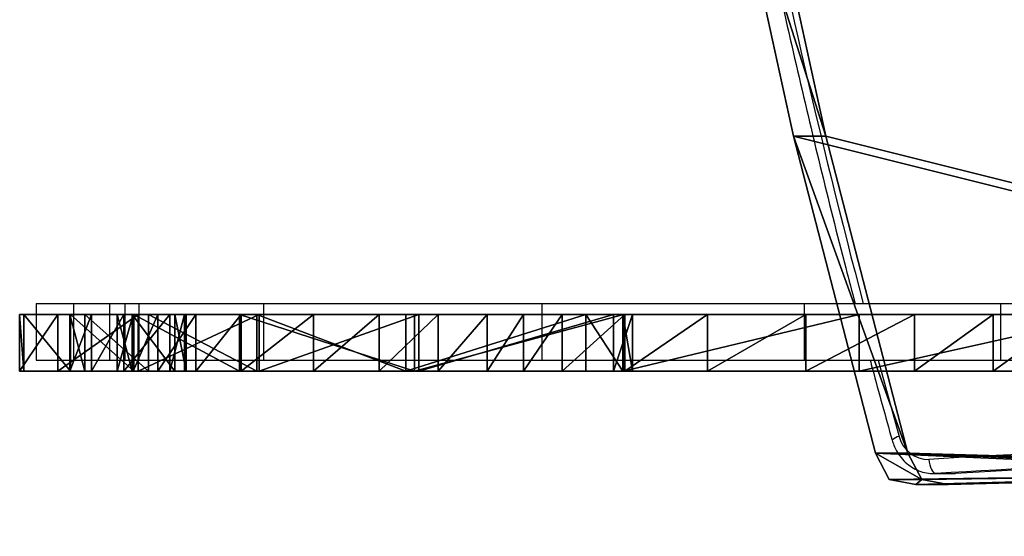
# Model space of a CAD drawing. Units: centimetres. Extents: x -595 to 552, y -500 to 676.
# Drawn here: x -236 to -216, y -104 to -93 of the extents above; entities that cross this region are included whole.
import ezdxf

# ---------------------------------------------------------------- set-up
doc = ezdxf.new("R2010")
doc.units = ezdxf.units.CM
doc.header["$LTSCALE"] = 2.54
doc.layers.get('0').update_dxf_attribs({"true_color": 0xff5454})
doc.layers.add('VP-EQ', color=7, linetype='Continuous', true_color=0x8a3492)

# ---------------------------------------------------------------- blocks, each defined once
blk = doc.blocks.new('Grupuj_84')
at = {"color": 0}
mesh = blk.add_polyface(dxfattribs=at)
corners = [(79.644, 6.858, 1.5), (79.519, 17.482, 1.5), (79.085, 6.53, 1.5), (79.751, 7.489, 1.5), (0.282, 27.207, 1.5), (0.275, 38.175, 1.5), (0, 37.506, 1.5), (0.939, 38.451, 1.5), (0.969, 16.983, 1.5), (79.909, 38.451, 1.5), (2.068, 6.732, 1.5), (3.532, 4.444, 1.5), (12.406, 6.046, 1.5), (5.408, 2.534, 1.5), (11.967, 5.799, 1.5), (7.809, 0.936, 1.5), (9.479, 2.541, 1.5), (10.832, 4.14, 1.5), (12.887, 6.013, 1.5), (13.291, 5.705, 1.5), (14.306, 3.793, 1.5), (15.798, 2.089, 1.5), (23.603, 4.459, 1.5), (17.642, 0.773, 1.5), (19.866, -0.138, 1.5), (23.317, 4.07, 1.5), (21.044, 0.799, 1.5), (21.969, 1.786, 1.5), (22.739, 2.899, 1.5), (23.995, 4.635, 1.5), (24.479, 4.59, 1.5), (26.875, 3.983, 1.5), (29.406, 3.986, 1.5), (31.859, 4.612, 1.5), (34.034, 5.798, 1.5), (34.464, 5.97, 1.5), (34.869, 5.926, 1.5), (35.271, 5.654, 1.5), (38.921, 3.331, 1.5), (43.051, 1.938, 1.5), (47.394, 1.575, 1.5), (51.697, 2.261, 1.5), (55.66, 3.935, 1.5), (56.162, 4.069, 1.5), (56.68, 3.931, 1.5), (59.552, 3.088, 1.5), (62.554, 2.74, 1.5), (65.574, 2.905, 1.5), (72.363, 4.573, 1.5), (79.884, 27.433, 1.5), (80.849, 37.408, 1.5), (80.639, 38.163, 1.5)]
mesh.append_faces([[corners[k] for k in face] for face in [(1, 0, 3), (4, 5, 6), (14, 16, 17), (25, 27, 28), (9, 50, 51)]], dxfattribs={"vtx0": -1, "color": 0})
mesh.append_faces([[corners[k] for k in face] for face in [(0, 1, 2), (5, 4, 7), (7, 8, 9), (12, 13, 14), (22, 24, 25)]], dxfattribs={"vtx0": -1, "vtx1": -1, "color": 0})
mesh.append_faces([[corners[k] for k in face] for face in [(9, 11, 12), (9, 21, 22), (9, 2, 1)]], dxfattribs={"vtx0": -1, "vtx1": -1, "vtx2": -1, "color": 0})
mesh.append_faces([[corners[k] for k in face] for face in [(7, 4, 8), (9, 8, 10), (9, 10, 11), (12, 11, 13), (14, 13, 15), (14, 15, 16), (9, 12, 18), (9, 18, 19), (9, 19, 20), (9, 20, 21), (22, 21, 23), (22, 23, 24), (25, 24, 26), (25, 26, 27), (9, 22, 29), (9, 29, 30), (9, 30, 31), (9, 31, 32), (9, 32, 33), (9, 33, 34), (9, 34, 35), (9, 35, 36), (9, 36, 37), (9, 37, 38), (9, 38, 39), (9, 39, 40), (9, 40, 41), (9, 41, 42), (9, 42, 43), (9, 43, 44), (9, 44, 45), (9, 45, 46), (9, 46, 47), (9, 47, 48), (9, 48, 2), (9, 1, 49), (9, 49, 50)]], dxfattribs={"vtx0": -1, "vtx2": -1, "color": 0})
mesh = blk.add_polyface(dxfattribs=at)
corners = [(0.275, 38.175, 0), (0.282, 27.207, 0), (0, 37.506), (0.939, 38.451, 0), (0.969, 16.983, 0), (79.909, 38.451, 0), (2.068, 6.732, 0), (3.532, 4.444, 0), (12.406, 6.046, 0), (5.408, 2.534, 0), (11.967, 5.799, 0), (7.809, 0.936, 0), (9.479, 2.541, 0), (10.832, 4.14, 0), (12.887, 6.013, 0), (13.291, 5.705, 0), (14.306, 3.793, 0), (15.798, 2.089, 0), (23.603, 4.459, 0), (17.642, 0.773, 0), (19.866, -0.138, 0), (23.317, 4.07, 0), (21.044, 0.799, 0), (21.969, 1.786, 0), (22.739, 2.899, 0), (23.995, 4.635, 0), (24.479, 4.59, 0), (26.875, 3.983, 0), (29.406, 3.986, 0), (31.859, 4.612, 0), (34.034, 5.798, 0), (34.464, 5.97, 0), (34.869, 5.926, 0), (35.271, 5.654, 0), (38.921, 3.331, 0), (43.051, 1.938, 0), (47.394, 1.575, 0), (51.697, 2.261, 0), (55.66, 3.935, 0), (56.162, 4.069, 0), (56.68, 3.931, 0), (59.552, 3.088, 0), (62.554, 2.74, 0), (65.574, 2.905, 0), (72.363, 4.573, 0), (79.085, 6.53, 0), (79.519, 17.482, 0), (79.884, 27.433, 0), (80.849, 37.408, 0), (80.639, 38.163, 0), (79.644, 6.858, 0), (79.751, 7.489, 0)]
mesh.append_faces([[corners[k] for k in face] for face in [(0, 1, 2), (12, 10, 13), (23, 21, 24), (48, 5, 49), (50, 46, 51)]], dxfattribs={"vtx0": -1, "color": 0})
mesh.append_faces([[corners[k] for k in face] for face in [(1, 3, 4), (4, 5, 6), (6, 5, 7), (7, 8, 9), (9, 10, 11), (11, 10, 12), (8, 5, 14), (14, 5, 15), (15, 5, 16), (16, 5, 17), (17, 18, 19), (19, 18, 20), (20, 21, 22), (22, 21, 23), (18, 5, 25), (25, 5, 26), (26, 5, 27), (27, 5, 28), (28, 5, 29), (29, 5, 30), (30, 5, 31), (31, 5, 32), (32, 5, 33), (33, 5, 34), (34, 5, 35), (35, 5, 36), (36, 5, 37), (37, 5, 38), (38, 5, 39), (39, 5, 40), (40, 5, 41), (41, 5, 42), (42, 5, 43), (43, 5, 44), (44, 5, 45), (46, 5, 47), (47, 5, 48)]], dxfattribs={"vtx0": -1, "vtx1": -1, "color": 0})
mesh.append_faces([[corners[k] for k in face] for face in [(7, 5, 8), (17, 5, 18), (45, 5, 46)]], dxfattribs={"vtx0": -1, "vtx1": -1, "vtx2": -1, "color": 0})
mesh.append_faces([[corners[k] for k in face] for face in [(1, 0, 3), (4, 3, 5), (9, 8, 10), (20, 18, 21), (46, 50, 45)]], dxfattribs={"vtx0": -1, "vtx2": -1, "color": 0})
at = {"color": 18, "true_color": 0x010101}
mesh = blk.add_polyface(dxfattribs=at)
corners = [(79.751, 7.489, 0), (79.519, 17.482, 1.5), (79.751, 7.489, 1.5), (79.519, 17.482, 0)]
mesh.append_faces([[corners[k] for k in face] for face in [(0, 1, 2), (1, 0, 3)]], dxfattribs={"vtx0": -1, "color": 18})
mesh = blk.add_polyface(dxfattribs=at)
corners = [(79.644, 6.858, 0), (79.751, 7.489, 1.5), (79.644, 6.858, 1.5), (79.751, 7.489, 0)]
mesh.append_faces([[corners[k] for k in face] for face in [(0, 1, 2), (1, 0, 3)]], dxfattribs={"vtx0": -1, "color": 18})
mesh = blk.add_polyface(dxfattribs=at)
corners = [(79.644, 6.858, 0), (79.085, 6.53, 1.5), (79.085, 6.53, 0), (79.644, 6.858, 1.5)]
mesh.append_faces([[corners[k] for k in face] for face in [(0, 1, 2), (1, 0, 3)]], dxfattribs={"vtx0": -1, "color": 18})
mesh = blk.add_polyface(dxfattribs=at)
corners = [(79.085, 6.53, 0), (72.363, 4.573, 1.5), (72.363, 4.573, 0), (79.085, 6.53, 1.5)]
mesh.append_faces([[corners[k] for k in face] for face in [(0, 1, 2), (1, 0, 3)]], dxfattribs={"vtx0": -1, "color": 18})
mesh = blk.add_polyface(dxfattribs=at)
corners = [(72.363, 4.573, 0), (65.574, 2.905, 1.5), (65.574, 2.905, 0), (72.363, 4.573, 1.5)]
mesh.append_faces([[corners[k] for k in face] for face in [(0, 1, 2), (1, 0, 3)]], dxfattribs={"vtx0": -1, "color": 18})
blk = doc.blocks.new('Grupuj_72')
at = {"color": 126, "true_color": 0x008351, "extrusion": (8.70584e-18, -0.458154, 0.888873), "rotation": 360}
blk.add_blockref('Grupuj_84', (0, 50.084, 95.401), dxfattribs=at)
blk = doc.blocks.new('balkon_okno_lisc')
at = {"color": 0}
blk.add_blockref('Grupuj_72', (0.002, -0.178, 0.148), dxfattribs=at)
blk = doc.blocks.new('Grupuj_92')
at = {"color": 0}
mesh = blk.add_polyface(dxfattribs=at)
corners = [(14.488, 1.2, 0.055), (23.906, 1.2, 0.578), (18.321, 1.2), (10.691, 1.2, 0.578), (29.295, 1.2, 2.192), (7.044, 1.2, 1.547), (0, 1.2, 53.028), (0, 1.2, 1.547), (34.288, 1.2, 4.783), (38.71, 1.2, 8.261), (42.417, 1.2, 12.518), (44.66, 1.2, 17.686), (45.997, 1.2, 23.126), (46.987, 1.2, 30.333), (47.077, 1.2, 37.611), (46.266, 1.2, 44.845), (44.567, 1.2, 51.922), (2.358, 1.2, 53.028), (14.602, 1.2, 118.986), (20.78, 1.2, 118.576), (12.869, 1.2, 118.185), (20.36, 1.2, 118.622), (19.915, 1.2, 118.834), (18.811, 1.2, 119.217), (16.466, 1.2, 119.393), (17.649, 1.2, 119.406), (2.897, 1.2, 53.103), (42.005, 1.2, 58.735), (3.396, 1.2, 53.321), (3.817, 1.2, 53.667), (4.128, 1.2, 54.114), (12.845, 1.2, 71.236), (38.62, 1.2, 65.179), (34.498, 1.2, 71.106), (34.095, 1.2, 72.181), (13.066, 1.2, 71.949), (12.996, 1.2, 72.692), (34.302, 1.2, 73.26), (12.647, 1.2, 73.352), (35.081, 1.2, 74.117), (12.072, 1.2, 73.828), (8.798, 1.2, 75.594), (38.896, 1.2, 77.019), (6.036, 1.2, 77.708), (42.05, 1.2, 80.71), (2.388, 1.2, 81.472), (44.351, 1.2, 84.986), (1.992, 1.2, 81.777), (1.547, 1.2, 81.953), (1.009, 1.2, 82.005), (0.538, 1.2, 82.105), (0.136, 1.2, 82.483), (0, 1.2, 82.97), (0, 1.2, 107.333), (45.693, 1.2, 89.652), (46.017, 1.2, 94.495), (45.558, 1.2, 97.7), (44.873, 1.2, 99.747), (43.896, 1.2, 100.973), (43.584, 1.2, 101.443), (43.549, 1.2, 101.937), (43.79, 1.2, 102.444), (44.692, 1.2, 103.92), (45.013, 1.2, 105.697), (44.67, 1.2, 107.465), (0.644, 1.2, 107.949), (44.15, 1.2, 108.345), (1.278, 1.2, 108.403), (43.343, 1.2, 108.98), (1.974, 1.2, 108.764), (6.645, 1.2, 110.242), (42.382, 1.2, 109.272), (40.854, 1.2, 109.371), (39.463, 1.2, 109.804), (38.214, 1.2, 110.553), (7.322, 1.2, 110.535), (7.906, 1.2, 110.955), (37.175, 1.2, 111.575), (8.388, 1.2, 111.49), (8.741, 1.2, 112.111), (36.403, 1.2, 112.817), (9.225, 1.2, 113.882), (35.586, 1.2, 115.015), (10.115, 1.2, 115.571), (34.256, 1.2, 117.028), (11.349, 1.2, 117.029), (32.505, 1.2, 118.688), (21.185, 1.2, 118.671), (21.824, 1.2, 119.119), (30.424, 1.2, 119.909), (23.224, 1.2, 119.986), (28.122, 1.2, 120.627), (24.798, 1.2, 120.547), (26.456, 1.2, 120.764)]
mesh.append_faces([[corners[k] for k in face] for face in [(0, 1, 2), (6, 5, 7), (23, 24, 25), (91, 92, 93)]], dxfattribs={"vtx0": -1, "color": 0})
mesh.append_faces([[corners[k] for k in face] for face in [(1, 3, 4), (4, 6, 8), (8, 6, 9), (9, 6, 10), (10, 6, 11), (11, 6, 12), (12, 6, 13), (13, 6, 14), (14, 6, 15), (15, 6, 16), (18, 19, 20), (19, 18, 21), (21, 18, 22), (22, 18, 23), (16, 26, 27), (26, 16, 17), (27, 31, 32), (32, 31, 33), (33, 31, 34), (34, 36, 37), (37, 38, 39), (39, 41, 42), (42, 43, 44), (44, 45, 46), (46, 53, 54), (54, 53, 55), (55, 53, 56), (56, 53, 57), (57, 53, 58), (58, 53, 59), (59, 53, 60), (60, 53, 61), (61, 53, 62), (62, 53, 63), (63, 53, 64), (64, 65, 66), (66, 67, 68), (68, 70, 71), (71, 70, 72), (72, 70, 73), (73, 70, 74), (74, 76, 77), (77, 79, 80), (80, 81, 82), (82, 83, 84), (84, 85, 86), (86, 88, 89), (89, 90, 91)]], dxfattribs={"vtx0": -1, "vtx1": -1, "color": 0})
mesh.append_faces([[corners[k] for k in face] for face in [(5, 6, 4), (86, 20, 19)]], dxfattribs={"vtx0": -1, "vtx1": -1, "vtx2": -1, "color": 0})
mesh.append_faces([[corners[k] for k in face] for face in [(1, 0, 3), (4, 3, 5), (16, 6, 17), (23, 18, 24), (27, 26, 28), (27, 28, 29), (27, 29, 30), (27, 30, 31), (34, 31, 35), (34, 35, 36), (37, 36, 38), (39, 38, 40), (39, 40, 41), (42, 41, 43), (44, 43, 45), (46, 45, 47), (46, 47, 48), (46, 48, 49), (46, 49, 50), (46, 50, 51), (46, 51, 52), (46, 52, 53), (64, 53, 65), (66, 65, 67), (68, 67, 69), (68, 69, 70), (74, 70, 75), (74, 75, 76), (77, 76, 78), (77, 78, 79), (80, 79, 81), (82, 81, 83), (84, 83, 85), (86, 85, 20), (86, 19, 87), (86, 87, 88), (89, 88, 90), (91, 90, 92)]], dxfattribs={"vtx0": -1, "vtx2": -1, "color": 0})
mesh = blk.add_polyface(dxfattribs=at)
corners = [(29.295, 1.2, 2.192), (23.906, 0, 0.578), (23.906, 1.2, 0.578), (29.295, 0, 2.192)]
mesh.append_faces([[corners[k] for k in face] for face in [(0, 1, 2), (1, 0, 3)]], dxfattribs={"vtx0": -1, "color": 0})
mesh = blk.add_polyface(dxfattribs=at)
corners = [(24.798, 0, 120.547), (26.456, 1.2, 120.764), (24.798, 1.2, 120.547), (26.456, 0, 120.764)]
mesh.append_faces([[corners[k] for k in face] for face in [(0, 1, 2), (1, 0, 3)]], dxfattribs={"vtx0": -1, "color": 0})
mesh = blk.add_polyface(dxfattribs=at)
corners = [(26.456, 0, 120.764), (28.122, 1.2, 120.627), (26.456, 1.2, 120.764), (28.122, 0, 120.627)]
mesh.append_faces([[corners[k] for k in face] for face in [(0, 1, 2), (1, 0, 3)]], dxfattribs={"vtx0": -1, "color": 0})
mesh = blk.add_polyface(dxfattribs=at)
corners = [(28.122, 0, 120.627), (30.424, 1.2, 119.909), (28.122, 1.2, 120.627), (30.424, 0, 119.909)]
mesh.append_faces([[corners[k] for k in face] for face in [(0, 1, 2), (1, 0, 3)]], dxfattribs={"vtx0": -1, "color": 0})
mesh = blk.add_polyface(dxfattribs=at)
corners = [(34.288, 1.2, 4.783), (29.295, 0, 2.192), (29.295, 1.2, 2.192), (34.288, 0, 4.783)]
mesh.append_faces([[corners[k] for k in face] for face in [(0, 1, 2), (1, 0, 3)]], dxfattribs={"vtx0": -1, "color": 0})
mesh = blk.add_polyface(dxfattribs=at)
corners = [(30.424, 0, 119.909), (32.505, 1.2, 118.688), (30.424, 1.2, 119.909), (32.505, 0, 118.688)]
mesh.append_faces([[corners[k] for k in face] for face in [(0, 1, 2), (1, 0, 3)]], dxfattribs={"vtx0": -1, "color": 0})
mesh = blk.add_polyface(dxfattribs=at)
corners = [(32.505, 0, 118.688), (34.256, 1.2, 117.028), (32.505, 1.2, 118.688), (34.256, 0, 117.028)]
mesh.append_faces([[corners[k] for k in face] for face in [(0, 1, 2), (1, 0, 3)]], dxfattribs={"vtx0": -1, "color": 0})
mesh = blk.add_polyface(dxfattribs=at)
corners = [(34.095, 1.2, 72.181), (34.302, 0, 73.26), (34.095, 0, 72.181), (34.302, 1.2, 73.26)]
mesh.append_faces([[corners[k] for k in face] for face in [(0, 1, 2), (1, 0, 3)]], dxfattribs={"vtx0": -1, "color": 0})
mesh = blk.add_polyface(dxfattribs=at)
corners = [(34.498, 1.2, 71.106), (34.095, 0, 72.181), (34.498, 0, 71.106), (34.095, 1.2, 72.181)]
mesh.append_faces([[corners[k] for k in face] for face in [(0, 1, 2), (1, 0, 3)]], dxfattribs={"vtx0": -1, "color": 0})
mesh = blk.add_polyface(dxfattribs=at)
corners = [(35.586, 1.2, 115.015), (34.256, 0, 117.028), (35.586, 0, 115.015), (34.256, 1.2, 117.028)]
mesh.append_faces([[corners[k] for k in face] for face in [(0, 1, 2), (1, 0, 3)]], dxfattribs={"vtx0": -1, "color": 0})
mesh = blk.add_polyface(dxfattribs=at)
corners = [(38.71, 1.2, 8.261), (34.288, 0, 4.783), (34.288, 1.2, 4.783), (38.71, 0, 8.261)]
mesh.append_faces([[corners[k] for k in face] for face in [(0, 1, 2), (1, 0, 3)]], dxfattribs={"vtx0": -1, "color": 0})
mesh = blk.add_polyface(dxfattribs=at)
corners = [(34.302, 1.2, 73.26), (35.081, 0, 74.117), (34.302, 0, 73.26), (35.081, 1.2, 74.117)]
mesh.append_faces([[corners[k] for k in face] for face in [(0, 1, 2), (1, 0, 3)]], dxfattribs={"vtx0": -1, "color": 0})
mesh = blk.add_polyface(dxfattribs=at)
corners = [(38.62, 1.2, 65.179), (34.498, 0, 71.106), (38.62, 0, 65.179), (34.498, 1.2, 71.106)]
mesh.append_faces([[corners[k] for k in face] for face in [(0, 1, 2), (1, 0, 3)]], dxfattribs={"vtx0": -1, "color": 0})
mesh = blk.add_polyface(dxfattribs=at)
corners = [(38.896, 1.2, 77.019), (35.081, 0, 74.117), (35.081, 1.2, 74.117), (38.896, 0, 77.019)]
mesh.append_faces([[corners[k] for k in face] for face in [(0, 1, 2), (1, 0, 3)]], dxfattribs={"vtx0": -1, "color": 0})
mesh = blk.add_polyface(dxfattribs=at)
corners = [(36.403, 1.2, 112.817), (35.586, 0, 115.015), (36.403, 0, 112.817), (35.586, 1.2, 115.015)]
mesh.append_faces([[corners[k] for k in face] for face in [(0, 1, 2), (1, 0, 3)]], dxfattribs={"vtx0": -1, "color": 0})
mesh = blk.add_polyface(dxfattribs=at)
corners = [(37.175, 1.2, 111.575), (36.403, 0, 112.817), (37.175, 0, 111.575), (36.403, 1.2, 112.817)]
mesh.append_faces([[corners[k] for k in face] for face in [(0, 1, 2), (1, 0, 3)]], dxfattribs={"vtx0": -1, "color": 0})
mesh = blk.add_polyface(dxfattribs=at)
corners = [(37.175, 0, 111.575), (38.214, 1.2, 110.553), (37.175, 1.2, 111.575), (38.214, 0, 110.553)]
mesh.append_faces([[corners[k] for k in face] for face in [(0, 1, 2), (1, 0, 3)]], dxfattribs={"vtx0": -1, "color": 0})
mesh = blk.add_polyface(dxfattribs=at)
corners = [(38.214, 0, 110.553), (39.463, 1.2, 109.804), (38.214, 1.2, 110.553), (39.463, 0, 109.804)]
mesh.append_faces([[corners[k] for k in face] for face in [(0, 1, 2), (1, 0, 3)]], dxfattribs={"vtx0": -1, "color": 0})
mesh = blk.add_polyface(dxfattribs=at)
corners = [(42.005, 1.2, 58.735), (38.62, 0, 65.179), (42.005, 0, 58.735), (38.62, 1.2, 65.179)]
mesh.append_faces([[corners[k] for k in face] for face in [(0, 1, 2), (1, 0, 3)]], dxfattribs={"vtx0": -1, "color": 0})
mesh = blk.add_polyface(dxfattribs=at)
corners = [(38.71, 1.2, 8.261), (42.417, 0, 12.518), (38.71, 0, 8.261), (42.417, 1.2, 12.518)]
mesh.append_faces([[corners[k] for k in face] for face in [(0, 1, 2), (1, 0, 3)]], dxfattribs={"vtx0": -1, "color": 0})
mesh = blk.add_polyface(dxfattribs=at)
corners = [(38.896, 1.2, 77.019), (42.05, 0, 80.71), (38.896, 0, 77.019), (42.05, 1.2, 80.71)]
mesh.append_faces([[corners[k] for k in face] for face in [(0, 1, 2), (1, 0, 3)]], dxfattribs={"vtx0": -1, "color": 0})
mesh = blk.add_polyface(dxfattribs=at)
corners = [(39.463, 0, 109.804), (40.854, 1.2, 109.371), (39.463, 1.2, 109.804), (40.854, 0, 109.371)]
mesh.append_faces([[corners[k] for k in face] for face in [(0, 1, 2), (1, 0, 3)]], dxfattribs={"vtx0": -1, "color": 0})
mesh = blk.add_polyface(dxfattribs=at)
corners = [(40.854, 0, 109.371), (42.382, 1.2, 109.272), (40.854, 1.2, 109.371), (42.382, 0, 109.272)]
mesh.append_faces([[corners[k] for k in face] for face in [(0, 1, 2), (1, 0, 3)]], dxfattribs={"vtx0": -1, "color": 0})
mesh = blk.add_polyface(dxfattribs=at)
corners = [(44.567, 1.2, 51.922), (42.005, 0, 58.735), (44.567, 0, 51.922), (42.005, 1.2, 58.735)]
mesh.append_faces([[corners[k] for k in face] for face in [(0, 1, 2), (1, 0, 3)]], dxfattribs={"vtx0": -1, "color": 0})
mesh = blk.add_polyface(dxfattribs=at)
corners = [(42.05, 1.2, 80.71), (44.351, 0, 84.986), (42.05, 0, 80.71), (44.351, 1.2, 84.986)]
mesh.append_faces([[corners[k] for k in face] for face in [(0, 1, 2), (1, 0, 3)]], dxfattribs={"vtx0": -1, "color": 0})
mesh = blk.add_polyface(dxfattribs=at)
corners = [(42.382, 0, 109.272), (43.343, 1.2, 108.98), (42.382, 1.2, 109.272), (43.343, 0, 108.98)]
mesh.append_faces([[corners[k] for k in face] for face in [(0, 1, 2), (1, 0, 3)]], dxfattribs={"vtx0": -1, "color": 0})
mesh = blk.add_polyface(dxfattribs=at)
corners = [(42.417, 1.2, 12.518), (44.66, 0, 17.686), (42.417, 0, 12.518), (44.66, 1.2, 17.686)]
mesh.append_faces([[corners[k] for k in face] for face in [(0, 1, 2), (1, 0, 3)]], dxfattribs={"vtx0": -1, "color": 0})
mesh = blk.add_polyface(dxfattribs=at)
corners = [(43.343, 0, 108.98), (44.15, 1.2, 108.345), (43.343, 1.2, 108.98), (44.15, 0, 108.345)]
mesh.append_faces([[corners[k] for k in face] for face in [(0, 1, 2), (1, 0, 3)]], dxfattribs={"vtx0": -1, "color": 0})
mesh = blk.add_polyface(dxfattribs=at)
corners = [(43.549, 1.2, 101.937), (43.79, 0, 102.444), (43.549, 0, 101.937), (43.79, 1.2, 102.444)]
mesh.append_faces([[corners[k] for k in face] for face in [(0, 1, 2), (1, 0, 3)]], dxfattribs={"vtx0": -1, "color": 0})
mesh = blk.add_polyface(dxfattribs=at)
corners = [(43.584, 1.2, 101.443), (43.549, 0, 101.937), (43.584, 0, 101.443), (43.549, 1.2, 101.937)]
mesh.append_faces([[corners[k] for k in face] for face in [(0, 1, 2), (1, 0, 3)]], dxfattribs={"vtx0": -1, "color": 0})
mesh = blk.add_polyface(dxfattribs=at)
corners = [(43.896, 1.2, 100.973), (43.584, 0, 101.443), (43.896, 0, 100.973), (43.584, 1.2, 101.443)]
mesh.append_faces([[corners[k] for k in face] for face in [(0, 1, 2), (1, 0, 3)]], dxfattribs={"vtx0": -1, "color": 0})
mesh = blk.add_polyface(dxfattribs=at)
corners = [(43.79, 1.2, 102.444), (44.692, 0, 103.92), (43.79, 0, 102.444), (44.692, 1.2, 103.92)]
mesh.append_faces([[corners[k] for k in face] for face in [(0, 1, 2), (1, 0, 3)]], dxfattribs={"vtx0": -1, "color": 0})
mesh = blk.add_polyface(dxfattribs=at)
corners = [(44.873, 1.2, 99.747), (43.896, 0, 100.973), (44.873, 0, 99.747), (43.896, 1.2, 100.973)]
mesh.append_faces([[corners[k] for k in face] for face in [(0, 1, 2), (1, 0, 3)]], dxfattribs={"vtx0": -1, "color": 0})
mesh = blk.add_polyface(dxfattribs=at)
corners = [(44.67, 1.2, 107.465), (44.15, 0, 108.345), (44.67, 0, 107.465), (44.15, 1.2, 108.345)]
mesh.append_faces([[corners[k] for k in face] for face in [(0, 1, 2), (1, 0, 3)]], dxfattribs={"vtx0": -1, "color": 0})
mesh = blk.add_polyface(dxfattribs=at)
corners = [(44.351, 1.2, 84.986), (45.693, 0, 89.652), (44.351, 0, 84.986), (45.693, 1.2, 89.652)]
mesh.append_faces([[corners[k] for k in face] for face in [(0, 1, 2), (1, 0, 3)]], dxfattribs={"vtx0": -1, "color": 0})
mesh = blk.add_polyface(dxfattribs=at)
corners = [(46.266, 1.2, 44.845), (44.567, 0, 51.922), (46.266, 0, 44.845), (44.567, 1.2, 51.922)]
mesh.append_faces([[corners[k] for k in face] for face in [(0, 1, 2), (1, 0, 3)]], dxfattribs={"vtx0": -1, "color": 0})
mesh = blk.add_polyface(dxfattribs=at)
corners = [(44.66, 1.2, 17.686), (45.997, 0, 23.126), (44.66, 0, 17.686), (45.997, 1.2, 23.126)]
mesh.append_faces([[corners[k] for k in face] for face in [(0, 1, 2), (1, 0, 3)]], dxfattribs={"vtx0": -1, "color": 0})
mesh = blk.add_polyface(dxfattribs=at)
corners = [(45.013, 1.2, 105.697), (44.67, 0, 107.465), (45.013, 0, 105.697), (44.67, 1.2, 107.465)]
mesh.append_faces([[corners[k] for k in face] for face in [(0, 1, 2), (1, 0, 3)]], dxfattribs={"vtx0": -1, "color": 0})
mesh = blk.add_polyface(dxfattribs=at)
corners = [(44.692, 1.2, 103.92), (45.013, 0, 105.697), (44.692, 0, 103.92), (45.013, 1.2, 105.697)]
mesh.append_faces([[corners[k] for k in face] for face in [(0, 1, 2), (1, 0, 3)]], dxfattribs={"vtx0": -1, "color": 0})
mesh = blk.add_polyface(dxfattribs=at)
corners = [(45.558, 1.2, 97.7), (44.873, 0, 99.747), (45.558, 0, 97.7), (44.873, 1.2, 99.747)]
mesh.append_faces([[corners[k] for k in face] for face in [(0, 1, 2), (1, 0, 3)]], dxfattribs={"vtx0": -1, "color": 0})
mesh = blk.add_polyface(dxfattribs=at)
corners = [(46.017, 1.2, 94.495), (45.558, 0, 97.7), (46.017, 0, 94.495), (45.558, 1.2, 97.7)]
mesh.append_faces([[corners[k] for k in face] for face in [(0, 1, 2), (1, 0, 3)]], dxfattribs={"vtx0": -1, "color": 0})
mesh = blk.add_polyface(dxfattribs=at)
corners = [(45.693, 1.2, 89.652), (46.017, 0, 94.495), (45.693, 0, 89.652), (46.017, 1.2, 94.495)]
mesh.append_faces([[corners[k] for k in face] for face in [(0, 1, 2), (1, 0, 3)]], dxfattribs={"vtx0": -1, "color": 0})
mesh = blk.add_polyface(dxfattribs=at)
corners = [(45.997, 1.2, 23.126), (46.987, 0, 30.333), (45.997, 0, 23.126), (46.987, 1.2, 30.333)]
mesh.append_faces([[corners[k] for k in face] for face in [(0, 1, 2), (1, 0, 3)]], dxfattribs={"vtx0": -1, "color": 0})
mesh = blk.add_polyface(dxfattribs=at)
corners = [(47.077, 1.2, 37.611), (46.266, 0, 44.845), (47.077, 0, 37.611), (46.266, 1.2, 44.845)]
mesh.append_faces([[corners[k] for k in face] for face in [(0, 1, 2), (1, 0, 3)]], dxfattribs={"vtx0": -1, "color": 0})
mesh = blk.add_polyface(dxfattribs=at)
corners = [(46.987, 1.2, 30.333), (47.077, 0, 37.611), (46.987, 0, 30.333), (47.077, 1.2, 37.611)]
mesh.append_faces([[corners[k] for k in face] for face in [(0, 1, 2), (1, 0, 3)]], dxfattribs={"vtx0": -1, "color": 0})
at = {"color": 253, "true_color": 0x9e9a96}
mesh = blk.add_polyface(dxfattribs=at)
corners = [(23.906, 0, 0.578), (14.488, 0, 0.055), (18.321, 0), (10.691, 0, 0.578), (29.295, 0, 2.192), (7.044, 0, 1.547), (0, 0, 1.547), (0, 0, 53.028), (34.288, 0, 4.783), (38.71, 0, 8.261), (42.417, 0, 12.518), (44.66, 0, 17.686), (45.997, 0, 23.126), (46.987, 0, 30.333), (47.077, 0, 37.611), (46.266, 0, 44.845), (44.567, 0, 51.922), (2.358, 0, 53.028), (2.897, 0, 53.103), (42.005, 0, 58.735), (3.396, 0, 53.321), (3.817, 0, 53.667), (4.128, 0, 54.114), (12.845, 0, 71.236), (38.62, 0, 65.179), (34.498, 0, 71.106), (34.095, 0, 72.181), (13.066, 0, 71.949), (12.996, 0, 72.692), (34.302, 0, 73.26), (12.647, 0, 73.352), (35.081, 0, 74.117), (12.072, 0, 73.828), (8.798, 0, 75.594), (38.896, 0, 77.019), (6.036, 0, 77.708), (42.05, 0, 80.71), (2.388, 0, 81.472), (44.351, 0, 84.986), (1.992, 0, 81.777), (1.547, 0, 81.953), (1.009, 0, 82.005), (0.538, 0, 82.105), (0.136, 0, 82.483), (0, 0, 82.97), (0, 0, 107.333), (45.693, 0, 89.652), (46.017, 0, 94.495), (45.558, 0, 97.7), (44.873, 0, 99.747), (43.896, 0, 100.973), (43.584, 0, 101.443), (43.549, 0, 101.937), (43.79, 0, 102.444), (44.692, 0, 103.92), (45.013, 0, 105.697), (44.67, 0, 107.465), (0.644, 0, 107.949), (44.15, 0, 108.345), (1.278, 0, 108.403), (43.343, 0, 108.98), (1.974, 0, 108.764), (6.645, 0, 110.242), (42.382, 0, 109.272), (40.854, 0, 109.371), (39.463, 0, 109.804), (38.214, 0, 110.553), (7.322, 0, 110.535), (7.906, 0, 110.955), (37.175, 0, 111.575), (8.388, 0, 111.49), (8.741, 0, 112.111), (36.403, 0, 112.817), (9.225, 0, 113.882), (35.586, 0, 115.015), (10.115, 0, 115.571), (34.256, 0, 117.028), (11.349, 0, 117.029), (32.505, 0, 118.688), (12.869, 0, 118.185), (20.78, 0, 118.576), (21.185, 0, 118.671), (21.824, 0, 119.119), (30.424, 0, 119.909), (23.224, 0, 119.986), (28.122, 0, 120.627), (24.798, 0, 120.547), (26.456, 0, 120.764), (14.602, 0, 118.986), (20.36, 0, 118.622), (19.915, 0, 118.834), (18.811, 0, 119.217), (16.466, 0, 119.393), (17.649, 0, 119.406)]
mesh.append_faces([[corners[k] for k in face] for face in [(0, 1, 2), (86, 85, 87), (92, 91, 93)]], dxfattribs={"vtx0": -1, "color": 253})
mesh.append_faces([[corners[k] for k in face] for face in [(1, 0, 3), (3, 4, 5), (5, 4, 6), (6, 4, 7), (7, 16, 17), (18, 19, 20), (20, 19, 21), (21, 19, 22), (22, 19, 23), (23, 26, 27), (27, 26, 28), (28, 29, 30), (30, 31, 32), (32, 31, 33), (33, 34, 35), (35, 36, 37), (37, 38, 39), (39, 38, 40), (40, 38, 41), (41, 38, 42), (42, 38, 43), (43, 38, 44), (44, 38, 45), (45, 56, 57), (57, 58, 59), (59, 60, 61), (61, 60, 62), (62, 66, 67), (67, 66, 68), (68, 69, 70), (70, 69, 71), (71, 72, 73), (73, 74, 75), (75, 76, 77), (77, 78, 79), (80, 78, 81), (81, 78, 82), (82, 83, 84), (84, 85, 86), (88, 91, 92)]], dxfattribs={"vtx0": -1, "vtx1": -1, "color": 253})
mesh.append_faces([[corners[k] for k in face] for face in [(79, 78, 80)]], dxfattribs={"vtx0": -1, "vtx1": -1, "vtx2": -1, "color": 253})
mesh.append_faces([[corners[k] for k in face] for face in [(3, 0, 4), (7, 4, 8), (7, 8, 9), (7, 9, 10), (7, 10, 11), (7, 11, 12), (7, 12, 13), (7, 13, 14), (7, 14, 15), (7, 15, 16), (16, 18, 17), (18, 16, 19), (23, 19, 24), (23, 24, 25), (23, 25, 26), (28, 26, 29), (30, 29, 31), (33, 31, 34), (35, 34, 36), (37, 36, 38), (45, 38, 46), (45, 46, 47), (45, 47, 48), (45, 48, 49), (45, 49, 50), (45, 50, 51), (45, 51, 52), (45, 52, 53), (45, 53, 54), (45, 54, 55), (45, 55, 56), (57, 56, 58), (59, 58, 60), (62, 60, 63), (62, 63, 64), (62, 64, 65), (62, 65, 66), (68, 66, 69), (71, 69, 72), (73, 72, 74), (75, 74, 76), (77, 76, 78), (82, 78, 83), (84, 83, 85), (80, 88, 79), (88, 80, 89), (88, 89, 90), (88, 90, 91)]], dxfattribs={"vtx0": -1, "vtx2": -1, "color": 253})
blk = doc.blocks.new('Komponent_1442')
at = {"color": 153, "true_color": 0x6495eb}
blk.add_blockref('Grupuj_92', (-0.013, 0, 0.026), dxfattribs=at)
blk = doc.blocks.new('Grupuj_126')
at = {"color": 0}
for name, p, rotation in [('balkon_okno_lisc', (166.949, 262.381, 359.971), 270.0000000000266), ('Komponent_1442', (201.632, 186.233, 535.122), 180.0000000000014)]:
    blk.add_blockref(name, p, dxfattribs=dict(at, rotation=rotation))
blk = doc.blocks.new('3230')
at = {"color": 7, "linetype": 'Continuous', "lineweight": 25}
for p, q in [((923.714, 1416.241), (923.664, 1416.239)), ((924.076, 1416.239), (923.664, 1416.239)), ((924.126, 1416.241), (923.714, 1416.241)), ((924.076, 1416.239), (924.126, 1416.241)), ((922.712, 1412.632), (922.712, 1413.832)), ((926.871, 1412.632), (926.871, 1413.832)), ((932.428, 1412.632), (932.428, 1413.832)), ((938.326, 1412.632), (938.326, 1413.832)), ((940.967, 1412.632), (940.967, 1413.832)), ((941.265, 1412.632), (941.265, 1413.832)), ((941.585, 1412.632), (941.585, 1413.832)), ((942.347, 1412.632), (942.347, 1413.832)), ((942.347, 1412.632), (942.347, 1413.832)), ((942.347, 1413.832), (942.347, 1413.832)), ((943.138, 1412.632), (943.138, 1413.832)), ((942.347, 1412.632), (942.347, 1412.632))]:
    blk.add_line(p, q, dxfattribs=at)
at = {"color": 8, "linetype": 'Continuous', "lineweight": 25}
blk.add_line((925.304, 1413.832), (924.857, 1415.452), dxfattribs=at)
at = {"color": 7, "linetype": 'Continuous', "lineweight": 25, "flags": 128}
for points in [[(924.229, 1415.94), (924.223, 1415.998), (924.212, 1416.055), (924.197, 1416.106), (924.178, 1416.152), (924.155, 1416.189), (924.13, 1416.217), (924.103, 1416.234), (924.076, 1416.239)], [(922.712, 1413.832), (922.165, 1413.832), (921.623, 1413.832), (921.086, 1413.832), (920.558, 1413.832), (920.041, 1413.832), (919.536, 1413.832), (919.047, 1413.832), (918.574, 1413.832), (918.121, 1413.832), (917.69, 1413.832)], [(926.871, 1413.832), (926.379, 1413.832), (925.875, 1413.832), (925.362, 1413.832), (924.84, 1413.832), (924.313, 1413.832), (923.781, 1413.832), (923.246, 1413.832), (922.712, 1413.832)], [(932.428, 1413.832), (932.228, 1413.832), (931.993, 1413.832), (931.724, 1413.832), (931.422, 1413.832), (931.088, 1413.832), (930.722, 1413.832), (930.328, 1413.832), (929.905, 1413.832), (929.456, 1413.832), (928.982, 1413.832), (928.484, 1413.832), (927.966, 1413.832), (927.427, 1413.832), (926.871, 1413.832)], [(938.326, 1413.832), (937.838, 1413.832), (937.352, 1413.832), (936.872, 1413.832), (936.401, 1413.832), (935.942, 1413.832), (935.497, 1413.832), (935.07, 1413.832), (934.663, 1413.832), (934.279, 1413.832), (933.921, 1413.832), (933.591, 1413.832), (933.291, 1413.832), (933.023, 1413.832), (932.789, 1413.832), (932.59, 1413.832), (932.428, 1413.832)], [(940.967, 1413.832), (940.846, 1413.832), (940.694, 1413.832), (940.511, 1413.832), (940.301, 1413.832), (940.067, 1413.832), (939.81, 1413.832), (939.535, 1413.832), (939.246, 1413.832), (938.945, 1413.832), (938.637, 1413.832), (938.326, 1413.832)], [(941.265, 1413.832), (941.248, 1413.832), (941.193, 1413.832), (941.099, 1413.832), (940.967, 1413.832)], [(941.585, 1413.832), (941.479, 1413.832), (941.351, 1413.832), (941.265, 1413.832)], [(942.347, 1413.832), (942.333, 1413.832), (942.296, 1413.832), (942.236, 1413.832), (942.152, 1413.832), (942.045, 1413.832), (941.915, 1413.832), (941.761, 1413.832), (941.585, 1413.832)], [(943.138, 1413.832), (943.138, 1413.832), (943.114, 1413.832), (943.053, 1413.832), (942.957, 1413.832), (942.824, 1413.832), (942.656, 1413.832), (942.452, 1413.832), (942.347, 1413.832)], [(922.712, 1412.632), (922.165, 1412.632), (921.623, 1412.632), (921.086, 1412.632), (920.558, 1412.632), (920.041, 1412.632), (919.536, 1412.632), (919.047, 1412.632), (918.574, 1412.632), (918.121, 1412.632), (917.69, 1412.632)], [(926.871, 1412.632), (926.379, 1412.632), (925.875, 1412.632), (925.362, 1412.632), (924.84, 1412.632), (924.313, 1412.632), (923.781, 1412.632), (923.246, 1412.632), (922.712, 1412.632)], [(932.428, 1412.632), (932.228, 1412.632), (931.993, 1412.632), (931.724, 1412.632), (931.422, 1412.632), (931.087, 1412.632), (930.722, 1412.632), (930.328, 1412.632), (929.905, 1412.632), (929.456, 1412.632), (928.982, 1412.632), (928.484, 1412.632), (927.966, 1412.632), (927.427, 1412.632), (926.871, 1412.632)], [(938.326, 1412.632), (937.838, 1412.632), (937.352, 1412.632), (936.872, 1412.632), (936.401, 1412.632), (935.942, 1412.632), (935.497, 1412.632), (935.07, 1412.632), (934.663, 1412.632), (934.279, 1412.632), (933.921, 1412.632), (933.591, 1412.632), (933.291, 1412.632), (933.023, 1412.632), (932.789, 1412.632), (932.59, 1412.632), (932.428, 1412.632)], [(940.967, 1412.632), (940.846, 1412.632), (940.694, 1412.632), (940.511, 1412.632), (940.301, 1412.632), (940.067, 1412.632), (939.81, 1412.632), (939.535, 1412.632), (939.246, 1412.632), (938.945, 1412.632), (938.637, 1412.632), (938.326, 1412.632)], [(941.265, 1412.632), (941.248, 1412.632), (941.193, 1412.632), (941.099, 1412.632), (940.967, 1412.632)], [(941.585, 1412.632), (941.479, 1412.632), (941.351, 1412.632), (941.265, 1412.632)], [(942.347, 1412.632), (942.333, 1412.632), (942.296, 1412.632), (942.236, 1412.632), (942.152, 1412.632), (942.045, 1412.632), (941.915, 1412.632), (941.761, 1412.632), (941.585, 1412.632)], [(943.138, 1412.632), (943.138, 1412.632), (943.114, 1412.632), (943.053, 1412.632), (942.957, 1412.632), (942.824, 1412.632), (942.656, 1412.632), (942.452, 1412.632), (942.347, 1412.632)]]:
    blk.add_lwpolyline(points, dxfattribs=at)
at = {"color": 7, "linetype": 'Continuous', "lineweight": 25}
for centre, radius, start, end in [((916.007, 1542.386), 126.404, 264.42033, 273.65971), ((915.595, 1542.367), 126.385, 270.09383, 273.66048), ((924.243, 1415.309), 0.631, 13.0668, 91.3008)]:
    blk.add_arc(centre, radius, start, end, dxfattribs=at)
at = {"color": 8, "linetype": 'Continuous', "lineweight": 25}
for centre, radius, start, end in [((916.145, 1542.323), 126.641, 264.5228, 273.65972), ((924.814, 1415.714), 0.266, 279.3444, 317.0622), ((757.16, 1368.364), 174.183, 11.13944, 14.72286)]:
    blk.add_arc(centre, radius, start, end, dxfattribs=at)
at = {"color": 7, "linetype": 'Continuous', "lineweight": 25}
for points, knots in [([(925.009, 1415.533), (924.998, 1415.567), (924.969, 1415.658), (924.899, 1415.796), (924.795, 1415.938), (924.668, 1416.058), (924.523, 1416.15), (924.366, 1416.212), (924.225, 1416.241), (924.138, 1416.239), (924.107, 1416.239)], [0, 0, 0, 0, 0.084606, 0.225484, 0.366448, 0.506847, 0.646343, 0.784671, 0.921791, 1, 1, 1, 1]), ([(925.476, 1413.832), (925.459, 1413.895), (925.309, 1414.464), (925.15, 1415.03), (925.009, 1415.533)], [0, 0, 0, 0, 0.111705, 1, 1, 1, 1]), ([(928.218, 1402.074), (928.142, 1402.457), (927.921, 1403.567), (927.534, 1405.399), (927.049, 1407.568), (926.535, 1409.728), (926.117, 1411.416), (925.86, 1412.381), (925.793, 1412.632)], [0, 0, 0, 0, 0.107971, 0.312982, 0.517993, 0.723004, 0.928016, 1, 1, 1, 1])]:
    blk.add_open_spline(points, degree=3, knots=knots, dxfattribs=at)
blk = doc.blocks.new('3230_2D')
at = {"rotation": 180}
blk.add_blockref('3230', (2848.069, 4110.766), dxfattribs=at)

msp = doc.modelspace()

# ---------------------------------------------------------------- block references
at = {"layer": 'VP-EQ', "color": 0}
for name, p in [('Grupuj_126', (-390.964, -285.295)), ('3230_2D', (-2140.974, -2796.961))]:
    msp.add_blockref(name, p, dxfattribs=at)

doc.saveas('drawing.dxf')
